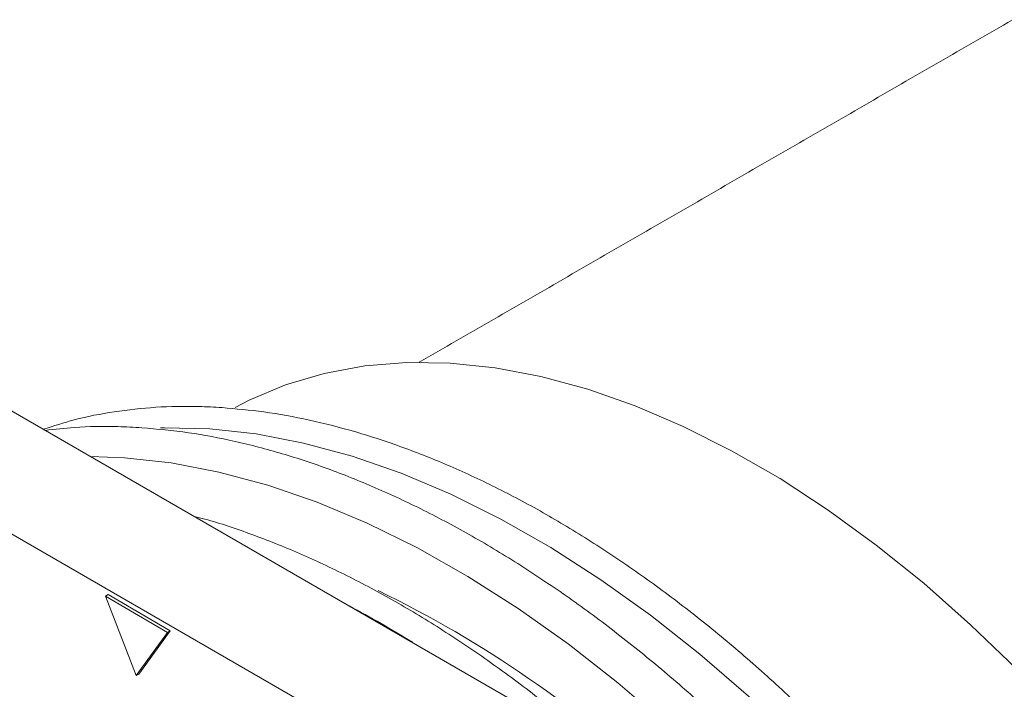
# Model space of a CAD drawing. Units: millimetres. Extents: x 0 to 420, y 0 to 297.
# Drawn here: x 353 to 369, y 126 to 137 of the extents above; entities that cross this region are included whole.
import ezdxf

# ---------------------------------------------------------------- set-up
doc = ezdxf.new("R2010")
doc.units = ezdxf.units.MM

msp = doc.modelspace()

# ---------------------------------------------------------------- linework, layer by layer
at = {"color": 7, "linetype": 'Continuous', "lineweight": 15}
for p, q in [((363.2187, 124.6271), (349.9251, 132.3014)), ((361.9459, 123.4025), (347.8038, 131.5666)), ((354.6434, 129.87), (354.1038, 129.889)), ((354.3412, 127.6645), (354.3836, 127.689)), ((354.3412, 127.6645), (354.8324, 126.3986)), ((355.3312, 127.0879), (354.3412, 127.6645)), ((355.3736, 127.1124), (354.3836, 127.689)), ((354.8324, 126.3986), (355.3312, 127.0879)), ((354.8748, 126.4231), (355.3736, 127.1124)), ((355.3312, 127.0879), (355.3736, 127.1124)), ((354.8324, 126.3986), (354.8748, 126.4231))]:
    msp.add_line(p, q, dxfattribs=at)
at = {"color": 7, "linetype": 'Continuous', "lineweight": 15, "flags": 128}
for points in [[(368.8582, 126.5045), (368.1268, 127.2102), (367.3811, 127.8689), (366.6242, 128.4779), (365.8592, 129.0346), (365.0893, 129.5367), (364.3179, 129.9821), (363.548, 130.3688), (362.783, 130.6954), (362.0261, 130.9603), (361.2804, 131.1625), (360.5491, 131.3012), (359.8351, 131.3758), (359.1416, 131.3859), (358.4715, 131.3315), (357.8274, 131.2129), (357.2122, 131.0305), (356.6285, 130.7851), (356.4092, 130.6722)], [(356.0021, 130.3308), (355.2825, 130.3476), (355.2191, 130.346)], [(367.4924, 122.9765), (366.8162, 123.7875), (366.0916, 124.592), (365.3475, 125.3545), (364.5868, 126.0719), (363.8124, 126.7416), (363.0274, 127.3607), (362.235, 127.927), (361.4382, 128.438), (360.6402, 128.8919), (359.8442, 129.2868), (359.0532, 129.6212), (358.2704, 129.8937), (357.499, 130.1034), (356.7419, 130.2492), (356.0021, 130.3308)], [(365.4766, 123.4025), (364.8054, 124.1375), (364.0541, 124.8996), (363.2866, 125.6165), (362.5058, 126.2854), (361.7147, 126.9038), (360.9165, 127.4692), (360.1142, 127.9795), (359.3109, 128.4326), (358.5098, 128.8269), (357.7138, 129.1608), (356.9262, 129.4329), (356.1499, 129.6424), (355.388, 129.7882), (354.6434, 129.87)]]:
    msp.add_lwpolyline(points, dxfattribs=at)
at = {"color": 7, "linetype": 'Continuous', "lineweight": 15}
for centre, radius, start, end in [((350.6528, 111.2102), 18.3895, 46.78162, 64.1034), ((350.2996, 112.6183), 16.8692, 58.03165, 61.97372)]:
    msp.add_arc(centre, radius, start, end, dxfattribs=at)
msp.add_open_spline([(368.7958, 136.8483), (359.34, 131.3896)], degree=1, dxfattribs=at)
for points, knots in [([(356.1995, 130.6688), (356.0756, 130.6755), (355.7183, 130.6949), (355.1412, 130.6826), (354.4783, 130.6107), (353.8791, 130.4946), (353.5139, 130.376), (353.3516, 130.3233)], [0, 0, 0, 0, 0.1227896, 0.3541563, 0.585168, 0.815661, 1, 1, 1, 1]), ([(370.2797, 119.7344), (370.1048, 120.0225), (369.7444, 120.616), (369.1618, 121.4875), (368.5434, 122.3517), (367.8993, 123.1869), (367.2325, 123.9906), (366.5451, 124.7599), (365.8395, 125.4922), (365.1181, 126.185), (364.3833, 126.8358), (363.6377, 127.4423), (362.8837, 128.0025), (362.1239, 128.5143), (361.3608, 128.9759), (360.5971, 129.3857), (359.8353, 129.742), (359.0781, 130.0435), (358.3281, 130.2894), (357.5883, 130.4772), (356.8767, 130.6083), (356.4197, 130.6491), (356.1995, 130.6688)], [0, 0, 0, 0, 0.0474182, 0.0976846, 0.1479537, 0.1982267, 0.2485052, 0.2987906, 0.3490841, 0.399387, 0.4497005, 0.5000255, 0.5503626, 0.6007118, 0.6510724, 0.7014427, 0.7518196, 0.8021961, 0.8525632, 0.9029089, 0.9532183, 1, 1, 1, 1]), ([(354.9185, 130.3482), (354.7923, 130.3549), (354.4289, 130.3742), (353.9135, 130.3686), (353.5365, 130.3231), (353.3838, 130.3047)], [0, 0, 0, 0, 0.24055625, 0.69231059, 1, 1, 1, 1]), ([(365.9922, 123.7509), (365.8221, 123.9433), (365.4214, 124.3969), (364.768, 125.0687), (364.0386, 125.77), (363.295, 126.4281), (362.5404, 127.0423), (361.7771, 127.6101), (361.0076, 128.1295), (360.2346, 128.5988), (359.4604, 129.0162), (358.6878, 129.3802), (357.9192, 129.6894), (357.1573, 129.9427), (356.4052, 130.1379), (355.656, 130.2809), (355.1668, 130.3255), (354.9185, 130.3482)], [0, 0, 0, 0, 0.049861, 0.1174989, 0.185154, 0.2528285, 0.320524, 0.3882414, 0.455981, 0.5237413, 0.5915193, 0.6593091, 0.7270987, 0.7948713, 0.8626061, 0.930276, 1, 1, 1, 1]), ([(362.2912, 125.1626), (362.1868, 125.256), (361.8381, 125.5682), (361.2331, 126.0528), (360.4796, 126.6151), (359.7197, 127.1263), (358.9566, 127.5881), (358.193, 127.9976), (357.431, 128.3549), (356.6745, 128.6527), (356.1155, 128.8456), (355.8129, 128.9209), (355.7566, 128.9349)], [0, 0, 0, 0, 0.0493132, 0.1647775, 0.2802695, 0.3957893, 0.5113354, 0.6269037, 0.7424868, 0.8580695, 0.9736302, 1, 1, 1, 1])]:
    msp.add_open_spline(points, degree=3, knots=knots, dxfattribs=at)

doc.saveas('drawing.dxf')
